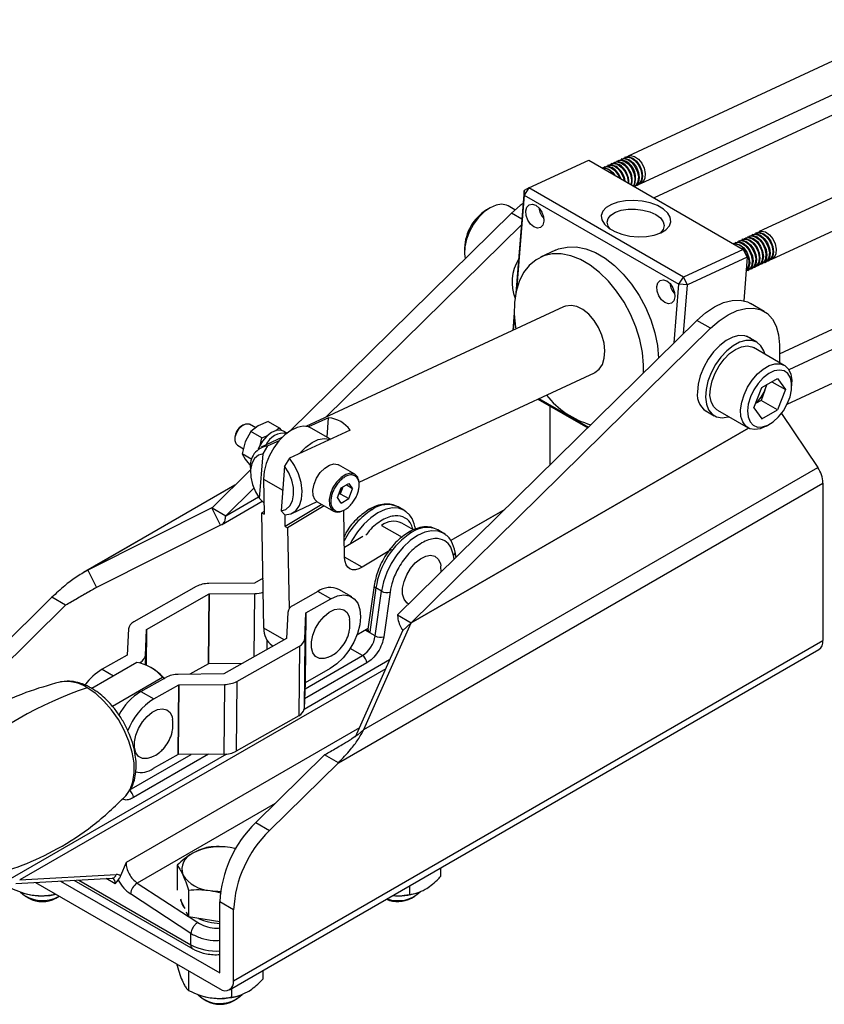
# Model space of a CAD drawing. Units: millimetres. Extents: x 5 to 297, y 6 to 206.
# Drawn here: x 225 to 263, y 108 to 154 of the extents above; entities that cross this region are included whole.
import ezdxf

# ---------------------------------------------------------------- set-up
doc = ezdxf.new("R2010")
doc.units = ezdxf.units.MM

msp = doc.modelspace()

# ---------------------------------------------------------------- linework, layer by layer
at = {"color": 7, "linetype": 'Continuous', "lineweight": 25}
for p, q in [((267.838, 154.314), (254.027, 147.9)), ((254.628, 146.604), (268.44, 153.019)), ((268.995, 152.32), (255.248, 145.936)), ((274, 150.757), (260.189, 144.343)), ((260.79, 143.047), (274.602, 149.462)), ((253.74, 147.767), (253.705, 147.75)), ((253.901, 147.842), (253.866, 147.825)), ((249.359, 146.402), (252.174, 147.71)), ((252.174, 147.71), (259.447, 143.511)), ((252.936, 147.393), (252.901, 147.377)), ((253.097, 147.468), (253.061, 147.452)), ((253.258, 147.543), (253.222, 147.526)), ((253.419, 147.617), (253.383, 147.601)), ((253.58, 147.692), (253.544, 147.676)), ((249.359, 146.402), (249.138, 146.275)), ((249.359, 146.402), (249.139, 146.065)), ((256.632, 142.204), (249.359, 146.402)), ((254.33, 146.465), (254.342, 146.471)), ((254.468, 146.529), (254.503, 146.546)), ((249.138, 146.275), (248.748, 141.45)), ((249.139, 146.065), (248.777, 141.581)), ((249.139, 146.065), (249.138, 146.275)), ((249.139, 146.065), (256.412, 141.867)), ((247.537, 145.467), (247.376, 145.373)), ((248.705, 145.368), (248.388, 145.551)), ((248.537, 145.211), (238.13, 134.968)), ((249.008, 144.664), (239.818, 135.619)), ((259.581, 144.06), (259.545, 144.044)), ((259.742, 144.135), (259.706, 144.118)), ((259.902, 144.21), (259.867, 144.193)), ((260.063, 144.284), (260.028, 144.268)), ((259.098, 143.836), (259.063, 143.82)), ((259.259, 143.911), (259.223, 143.894)), ((259.42, 143.986), (259.384, 143.969)), ((261.142, 138.592), (272.846, 144.028)), ((246.335, 143.57), (246.335, 143.383)), ((250.616, 143.469), (249.912, 143.143)), ((259.447, 143.511), (256.632, 142.204)), ((259.63, 143.151), (256.815, 141.844)), ((259.447, 143.511), (259.63, 143.151)), ((259.447, 143.511), (259.629, 143.361)), ((259.63, 143.151), (259.464, 141.092)), ((259.63, 143.151), (259.629, 143.361)), ((273.401, 143.329), (261.587, 137.843)), ((259.986, 142.673), (260.022, 142.69)), ((260.147, 142.748), (260.182, 142.765)), ((260.308, 142.823), (260.343, 142.839)), ((260.469, 142.898), (260.504, 142.914)), ((260.629, 142.972), (260.665, 142.989)), ((256.412, 141.867), (256.632, 142.204)), ((256.815, 141.844), (256.632, 142.204)), ((259.664, 142.524), (259.7, 142.54)), ((259.825, 142.599), (259.861, 142.615)), ((256.19, 139.114), (256.412, 141.867)), ((256.815, 141.844), (256.412, 141.867)), ((256.63, 139.547), (256.815, 141.844)), ((261.51, 136.232), (274.002, 142.034)), ((250.996, 140.81), (238.877, 135.182)), ((260.431, 140.593), (259.785, 140.966)), ((248.674, 140.532), (248.607, 139.701)), ((248.68, 140.381), (248.626, 139.71)), ((243.186, 126.315), (257.265, 140.172)), ((257.911, 139.799), (257.265, 140.172)), ((243.832, 125.941), (257.911, 139.799)), ((260.081, 139.146), (259.597, 139.425)), ((261.142, 139.023), (261.142, 138.188)), ((261.373, 138.055), (259.931, 138.887)), ((241.375, 132.562), (252.44, 137.701)), ((260.314, 137.015), (261.055, 137.443)), ((260.465, 136.886), (260.573, 137.165)), ((260.784, 137.286), (261.425, 136.916)), ((261.055, 137.443), (261.425, 136.916)), ((261.726, 137.089), (261.726, 137.276)), ((259.944, 136.06), (260.314, 137.015)), ((260.465, 136.886), (260.28, 136.408)), ((261.425, 136.916), (261.055, 135.961)), ((249.788, 136.469), (252.13, 135.118)), ((249.832, 136.49), (252.159, 135.146)), ((260.28, 136.408), (260.021, 136.259)), ((261.055, 135.961), (260.28, 136.408)), ((250.363, 133.379), (250.363, 136.137)), ((257.598, 135.961), (258.081, 135.682)), ((258.23, 135.941), (259.672, 135.108)), ((259.944, 136.06), (260.314, 135.534)), ((260.314, 135.534), (261.055, 135.961)), ((261.238, 135.789), (262.945, 133.25)), ((235.943, 135.26), (235.864, 135.215)), ((236.517, 135.122), (236.229, 135.288)), ((237.103, 135.412), (236.632, 135.212)), ((237.103, 135.412), (237.624, 135.111)), ((239.944, 135.592), (239.003, 135.155)), ((239.869, 134.671), (239.944, 135.592)), ((260.523, 135.193), (260.685, 135.286)), ((236.287, 134.94), (236.02, 134.451)), ((236.632, 135.212), (236.287, 134.94)), ((236.807, 134.64), (236.287, 134.94)), ((237.466, 134.987), (237.624, 135.111)), ((237.624, 135.111), (237.715, 135)), ((237.987, 134.867), (237.821, 134.963)), ((240.954, 135.009), (238.099, 133.683)), ((240.029, 134.579), (239.126, 135.1)), ((235.539, 134.651), (235.539, 134.56)), ((236.02, 134.451), (235.879, 133.888)), ((236.717, 134.279), (236.807, 134.64)), ((237.749, 134.658), (236.764, 134.201)), ((236.807, 134.64), (237.086, 134.758)), ((237.609, 134.508), (237.088, 134.266)), ((235.657, 134.299), (235.941, 134.135)), ((236.324, 133.631), (235.879, 133.888)), ((235.879, 133.888), (236.02, 133.634)), ((236.695, 131.79), (236.865, 133.899)), ((236.865, 133.899), (237.088, 134.266)), ((236.02, 133.634), (236.287, 133.307)), ((238.099, 133.683), (237.875, 133.315)), ((236.269, 133.135), (234.458, 131.353)), ((236.268, 133.181), (236.27, 132.999)), ((237.875, 133.315), (237.705, 131.206)), ((241.173, 132.929), (240.405, 133.373)), ((241.6, 120.928), (262.945, 133.25)), ((236.885, 132.703), (236.914, 131.052)), ((240.402, 119.363), (263.192, 132.519)), ((240.534, 132.295), (240.892, 132.502)), ((240.892, 132.502), (241.071, 132.247)), ((241.285, 132.825), (241.172, 132.929)), ((241.29, 132.758), (241.174, 132.862)), ((263.192, 132.519), (263.192, 125.104)), ((235.557, 132.434), (228.403, 128.304)), ((236.423, 132.277), (235.105, 130.98)), ((240.355, 131.833), (240.534, 132.295)), ((240.488, 132.018), (240.409, 131.973)), ((240.578, 132.249), (240.488, 132.018)), ((240.488, 132.018), (240.892, 131.785)), ((240.613, 132.34), (240.578, 132.249)), ((241.071, 132.247), (240.761, 132.426)), ((240.892, 131.785), (241.071, 132.247)), ((234.911, 130.558), (236.822, 131.661)), ((236.874, 131.609), (236.695, 131.79)), ((236.874, 131.609), (236.904, 131.623)), ((238.208, 131.091), (239.399, 131.644)), ((239.405, 131.64), (240.173, 131.197)), ((240.534, 131.578), (240.355, 131.833)), ((240.534, 131.578), (240.892, 131.785)), ((234.453, 131.349), (228.619, 128.422)), ((234.853, 130.532), (234.453, 131.349)), ((234.458, 131.353), (235.105, 130.98)), ((236.912, 131.182), (236.803, 131.117)), ((236.803, 131.117), (236.914, 131.052)), ((236.899, 125.691), (236.803, 131.117)), ((237.705, 131.206), (237.884, 131.026)), ((239.624, 131.514), (237.904, 130.481)), ((239.735, 131.45), (238.015, 130.417)), ((240.694, 128.993), (240.654, 131.236)), ((243.476, 131.241), (243.213, 131.393)), ((243.569, 131.168), (243.476, 131.241)), ((237.904, 130.481), (237.894, 131.026)), ((243.937, 130.316), (243.392, 130.63)), ((234.853, 130.532), (229.019, 127.604)), ((237.904, 130.481), (238.015, 130.417)), ((238.015, 130.417), (238.083, 126.601)), ((245.335, 130.168), (245.072, 130.32)), ((245.428, 130.095), (245.335, 130.168)), ((241.552, 130.002), (240.685, 129.482)), ((242.905, 129.387), (241.518, 128.554)), ((245.937, 129.023), (245.894, 129.278)), ((228.619, 128.422), (229.019, 127.604)), ((245.237, 128.333), (245.222, 128.612)), ((236.857, 128.039), (236.452, 127.81)), ((233.717, 127.649), (230.776, 125.986)), ((236.45, 127.809), (234.302, 127.789)), ((239.439, 127.421), (238.27, 126.76)), ((240.045, 127.071), (239.439, 127.421)), ((241.03, 127.162), (240.424, 127.512)), ((242.083, 127.699), (241.794, 125.639)), ((242.167, 127.585), (241.875, 125.509)), ((242.134, 125.327), (242.429, 127.433)), ((242.429, 127.433), (242.167, 127.585)), ((242.83, 127.391), (242.535, 125.285)), ((226.926, 127.142), (223.684, 123.951)), ((227.573, 126.769), (226.926, 127.142)), ((231.382, 125.636), (234.323, 127.299)), ((234.294, 124.016), (234.323, 127.299)), ((234.325, 127.3), (234.296, 124.017)), ((234.325, 127.3), (236.473, 127.32)), ((238.876, 126.41), (240.045, 127.071)), ((227.573, 126.769), (224.331, 123.577)), ((238.018, 126.427), (237.961, 125.201)), ((238.818, 125.183), (238.875, 126.409)), ((238.875, 126.409), (238.846, 123.126)), ((238.847, 123.127), (238.876, 126.41)), ((243.186, 126.315), (243.832, 125.941)), ((230.525, 125.653), (230.467, 124.427)), ((231.324, 124.409), (231.381, 125.635)), ((241.2, 120.572), (243.428, 125.581)), ((241.276, 125.375), (241.801, 125.69)), ((241.6, 120.928), (243.829, 125.937)), ((241.875, 125.509), (241.683, 125.62)), ((243.829, 125.937), (243.428, 125.581)), ((237.96, 125.2), (235.019, 123.537)), ((235.474, 109.102), (263.192, 125.104)), ((238.818, 125.183), (238.788, 121.9)), ((235.284, 108.682), (263.002, 124.684)), ((235.625, 123.187), (238.566, 124.85)), ((237.283, 124.871), (237.33, 124.844)), ((238.566, 124.85), (238.537, 121.567)), ((230.466, 124.426), (229.297, 123.765)), ((242.812, 124.197), (238.786, 121.872)), ((230.919, 124.084), (228.799, 122.86)), ((231.072, 124.076), (231.048, 124.063)), ((231.626, 123.813), (231.525, 123.871)), ((234.294, 124.016), (233.419, 123.522)), ((235.894, 124.032), (234.296, 124.017)), ((240.016, 123.788), (238.847, 123.127)), ((229.77, 122.02), (232.131, 123.384)), ((231.116, 122.715), (232.284, 123.376)), ((232.207, 123.332), (232.131, 123.384)), ((235.017, 123.537), (232.869, 123.516)), ((227.334, 123.161), (227.297, 123.152)), ((231.722, 122.365), (232.891, 123.026)), ((232.891, 123.026), (232.861, 119.743)), ((232.863, 119.744), (232.892, 123.027)), ((232.892, 123.027), (235.04, 123.047)), ((235.04, 123.047), (235.011, 119.764)), ((235.625, 123.187), (235.596, 119.904)), ((238.846, 123.126), (238.788, 121.9)), ((231.116, 122.715), (231.722, 122.365)), ((238.537, 121.567), (235.596, 119.904)), ((241.311, 120.671), (241.6, 120.928)), ((241.311, 120.671), (241.009, 120.462)), ((235.147, 119.772), (224.765, 113.778)), ((232.861, 119.743), (231.692, 119.083)), ((235.011, 119.764), (232.863, 119.744)), ((236.513, 116.545), (239.755, 119.736)), ((240.402, 119.363), (239.755, 119.736)), ((237.16, 116.171), (240.402, 119.363)), ((236.513, 116.545), (237.16, 116.171)), ((235.595, 115.306), (235.307, 115.371)), ((230.413, 114.665), (230.161, 114.043)), ((232.814, 114.54), (232.814, 113.36)), ((245.225, 114.02), (245.225, 114.421)), ((225.413, 113.846), (229.955, 114.1)), ((225.227, 113.678), (229.769, 113.931)), ((226.16, 113.73), (234.825, 108.728)), ((227.339, 113.796), (234.825, 109.474)), ((227.958, 113.83), (233.552, 110.601)), ((229.908, 113.668), (230.044, 113.837)), ((243.743, 113.566), (243.743, 113.164)), ((225.566, 113.24), (225.595, 113.231)), ((225.671, 113.084), (225.841, 112.986)), ((227.015, 113.236), (227.015, 113.164)), ((227.015, 113.164), (227.107, 113.183)), ((227.105, 112.986), (227.275, 113.084)), ((233.463, 111.332), (230.621, 113.191)), ((233.356, 113.371), (233.356, 112.111)), ((243.834, 112.986), (244.003, 113.084)), ((244.08, 113.231), (244.116, 113.243)), ((233.174, 112.504), (232.99, 112.899)), ((235.474, 112.448), (234.827, 112.821)), ((234.827, 109.475), (234.827, 112.821)), ((233.356, 112.111), (233.256, 112.326)), ((234.827, 111.884), (233.356, 112.111)), ((235.474, 109.102), (235.474, 112.448)), ((233.463, 110.797), (233.463, 111.332)), ((232.814, 109.817), (232.814, 109.889)), ((233.356, 109.576), (233.356, 108.649)), ((236.861, 109.191), (236.861, 109.593)), ((233.93, 108.412), (233.959, 108.403)), ((235.379, 108.738), (235.379, 108.336)), ((235.716, 108.403), (235.752, 108.414)), ((234.035, 108.255), (234.205, 108.157)), ((235.47, 108.157), (235.639, 108.255))]:
    msp.add_line(p, q, dxfattribs=at)
at = {"color": 8, "linetype": 'Continuous', "lineweight": 25}
for p, q in [((249.029, 144.927), (248.537, 145.211)), ((243.829, 125.937), (259.695, 135.096)), ((259.692, 135.097), (243.832, 125.941)), ((236.885, 132.703), (237.784, 132.184)), ((235.539, 132.416), (228.619, 128.422)), ((235.105, 130.98), (236.641, 131.867)), ((234.454, 131.35), (234.453, 131.349)), ((240.06, 131.301), (240.173, 131.197)), ((240.136, 131.322), (240.246, 131.223)), ((248.227, 131.277), (245.692, 129.813)), ((248.216, 131.265), (245.694, 129.81)), ((242.437, 130.522), (243.397, 129.968)), ((241.518, 128.554), (240.693, 129.031)), ((245.845, 128.932), (245.815, 129.114)), ((229.031, 127.61), (227.573, 126.769)), ((236.446, 124.344), (236.473, 127.32)), ((231.366, 123.954), (231.381, 125.635)), ((231.382, 125.636), (231.367, 123.953)), ((237.854, 125.14), (236.899, 125.691)), ((242.134, 125.327), (241.655, 125.603)), ((237.037, 125.124), (237.033, 124.676)), ((241.537, 124.404), (240.96, 124.737)), ((231.324, 124.409), (231.32, 123.974)), ((238.833, 122.843), (241.537, 124.404)), ((242.629, 123.785), (225.413, 113.846)), ((229.297, 123.765), (229.832, 123.456)), ((231.072, 124.057), (231.072, 124.076)), ((241.739, 124.054), (238.81, 122.363)), ((241.391, 121.003), (230.413, 114.665)), ((230.564, 118.069), (233.475, 119.75)), ((234.296, 119.757), (230.766, 117.719)), ((237.432, 117.449), (230.944, 113.703)), ((228.187, 113.843), (233.463, 110.797)), ((229.908, 113.668), (229.479, 113.915)), ((230.944, 113.703), (233.346, 112.132)), ((233.385, 112.107), (233.786, 111.844)), ((234.825, 109.474), (234.827, 109.475))]:
    msp.add_line(p, q, dxfattribs=at)
at = {"color": 7, "linetype": 'Continuous', "lineweight": 25, "flags": 128}
for points in [[(253.646, 147.714), (253.666, 147.728), (253.825, 147.778), (254.008, 147.736), (254.191, 147.608), (254.349, 147.413), (254.461, 147.175), (254.511, 146.928), (254.493, 146.704), (254.409, 146.534), (254.329, 146.466)], [(253.74, 147.767), (253.905, 147.792), (254.09, 147.728)], [(253.807, 147.788), (253.826, 147.803), (253.986, 147.852), (254.169, 147.81), (254.352, 147.683), (254.51, 147.487), (254.622, 147.25), (254.672, 147.003), (254.654, 146.779), (254.57, 146.609), (254.432, 146.516), (254.401, 146.508)], [(253.901, 147.842), (254.066, 147.867), (254.251, 147.803)], [(253.968, 147.863), (253.987, 147.878), (254.146, 147.927), (254.33, 147.885), (254.513, 147.758), (254.671, 147.562), (254.783, 147.325), (254.833, 147.077), (254.815, 146.853), (254.731, 146.684), (254.593, 146.59), (254.562, 146.583)], [(254.251, 147.803), (254.43, 147.656), (254.579, 147.447), (254.676, 147.204), (254.71, 146.96), (254.675, 146.747), (254.576, 146.594), (254.503, 146.546)], [(252.822, 147.336), (252.94, 147.344), (253.125, 147.28)], [(252.842, 147.34), (252.861, 147.355), (253.02, 147.404), (253.204, 147.362), (253.387, 147.235), (253.545, 147.039), (253.632, 146.868)], [(252.936, 147.393), (253.1, 147.419), (253.286, 147.354)], [(253.002, 147.415), (253.022, 147.429), (253.181, 147.479), (253.365, 147.437), (253.548, 147.31), (253.706, 147.114), (253.818, 146.876), (253.853, 146.741)], [(253.097, 147.468), (253.261, 147.493), (253.447, 147.429)], [(253.163, 147.489), (253.183, 147.504), (253.342, 147.553), (253.526, 147.512), (253.709, 147.384), (253.867, 147.189), (253.979, 146.951), (254.029, 146.704), (254.031, 146.638)], [(253.258, 147.543), (253.422, 147.568), (253.608, 147.504)], [(253.324, 147.564), (253.344, 147.579), (253.503, 147.628), (253.686, 147.586), (253.87, 147.459), (254.028, 147.263), (254.139, 147.026), (254.19, 146.778), (254.172, 146.557)], [(253.419, 147.617), (253.583, 147.643), (253.769, 147.578)], [(253.485, 147.639), (253.505, 147.653), (253.664, 147.703), (253.847, 147.661), (254.03, 147.534), (254.189, 147.338), (254.3, 147.1), (254.35, 146.853), (254.332, 146.629), (254.276, 146.497)], [(253.58, 147.692), (253.744, 147.717), (253.93, 147.653)], [(254.09, 147.728), (254.27, 147.581), (254.418, 147.373), (254.515, 147.129), (254.549, 146.885), (254.514, 146.672), (254.415, 146.519), (254.342, 146.471)], [(253.125, 147.28), (253.304, 147.133), (253.41, 146.997)], [(248.388, 145.551), (248.311, 145.588), (248.077, 145.631), (247.815, 145.589), (247.537, 145.467), (247.26, 145.269), (246.998, 145.007), (246.764, 144.695), (246.573, 144.35), (246.433, 143.99), (246.353, 143.635), (246.337, 143.304), (246.368, 143.076)], [(249.089, 145.673), (248.944, 145.567), (248.537, 145.211)], [(249.216, 145.32), (249.264, 145.497), (249.369, 145.61), (249.516, 145.641), (249.681, 145.586), (249.841, 145.454), (249.969, 145.263), (250.048, 145.044), (250.064, 144.83), (250.016, 144.653), (249.911, 144.54), (249.764, 144.509), (249.599, 144.564), (249.44, 144.696), (249.311, 144.887), (249.232, 145.106), (249.216, 145.32)], [(255.564, 144.287), (255.807, 144.435), (255.968, 144.613), (256.038, 144.811), (256.013, 145.018), (255.895, 145.221), (255.69, 145.409), (255.41, 145.57), (255.072, 145.696), (254.695, 145.779), (254.301, 145.814), (253.913, 145.799), (253.553, 145.736), (253.243, 145.627), (253, 145.479), (252.839, 145.301), (252.769, 145.102), (252.794, 144.896), (252.912, 144.693), (253.117, 144.505), (253.397, 144.343), (253.735, 144.218), (254.112, 144.135), (254.506, 144.099), (254.894, 144.114), (255.254, 144.178), (255.564, 144.287)], [(253.187, 144.457), (253.086, 144.599), (253.04, 144.783), (253.085, 144.962), (253.218, 145.123), (253.431, 145.255), (253.709, 145.351), (254.032, 145.402), (254.38, 145.406), (254.728, 145.362), (255.052, 145.273), (255.331, 145.146), (255.545, 144.989), (255.68, 144.812), (255.727, 144.628), (255.682, 144.45), (255.548, 144.289), (255.524, 144.269)], [(259.486, 144.007), (259.506, 144.022), (259.665, 144.071), (259.848, 144.029), (260.031, 143.902), (260.19, 143.706), (260.301, 143.469), (260.352, 143.221), (260.333, 142.997), (260.25, 142.828), (260.111, 142.734), (260.081, 142.727)], [(259.581, 144.06), (259.745, 144.085), (259.931, 144.021)], [(259.647, 144.082), (259.667, 144.096), (259.826, 144.146), (260.009, 144.104), (260.192, 143.976), (260.35, 143.781), (260.462, 143.543), (260.512, 143.296), (260.494, 143.072), (260.41, 142.902), (260.272, 142.809), (260.242, 142.801)], [(259.742, 144.135), (259.906, 144.16), (260.092, 144.096)], [(259.808, 144.156), (259.828, 144.171), (259.987, 144.22), (260.17, 144.178), (260.353, 144.051), (260.511, 143.856), (260.623, 143.618), (260.673, 143.371), (260.655, 143.147), (260.571, 142.977), (260.433, 142.884), (260.402, 142.876)], [(259.902, 144.21), (260.067, 144.235), (260.252, 144.171)], [(259.969, 144.231), (259.988, 144.246), (260.147, 144.295), (260.331, 144.253), (260.514, 144.126), (260.672, 143.93), (260.784, 143.693), (260.834, 143.445), (260.816, 143.222), (260.732, 143.052), (260.594, 142.958), (260.563, 142.951)], [(260.063, 144.284), (260.227, 144.31), (260.413, 144.245)], [(260.092, 144.096), (260.271, 143.95), (260.419, 143.741), (260.516, 143.498), (260.55, 143.253), (260.515, 143.04), (260.416, 142.888), (260.343, 142.839)], [(260.129, 144.306), (260.149, 144.32), (260.308, 144.37), (260.492, 144.328), (260.675, 144.201), (260.833, 144.005), (260.945, 143.767), (260.995, 143.52), (260.977, 143.296), (260.893, 143.126), (260.755, 143.033), (260.724, 143.026)], [(260.252, 144.171), (260.432, 144.024), (260.58, 143.815), (260.677, 143.572), (260.711, 143.328), (260.676, 143.115), (260.577, 142.962), (260.504, 142.914)], [(260.413, 144.245), (260.592, 144.099), (260.741, 143.89), (260.838, 143.647), (260.872, 143.402), (260.836, 143.19), (260.738, 143.037), (260.665, 142.989)], [(250.616, 143.469), (250.762, 143.529), (251.162, 143.621), (251.589, 143.622), (252.035, 143.533), (252.489, 143.356), (252.942, 143.095), (253.383, 142.755), (253.803, 142.344), (254.192, 141.871), (254.541, 141.348), (254.843, 140.785), (255.091, 140.195), (255.28, 139.591), (255.404, 138.988), (255.462, 138.398)], [(258.984, 143.778), (259.101, 143.787), (259.287, 143.722)], [(259.003, 143.783), (259.023, 143.797), (259.182, 143.847), (259.366, 143.805), (259.549, 143.678), (259.707, 143.482), (259.819, 143.244), (259.869, 142.997), (259.851, 142.773), (259.767, 142.603), (259.629, 142.51), (259.598, 142.503)], [(259.098, 143.836), (259.262, 143.861), (259.448, 143.797)], [(259.164, 143.858), (259.184, 143.872), (259.343, 143.921), (259.527, 143.88), (259.71, 143.752), (259.868, 143.557), (259.98, 143.319), (260.03, 143.072), (260.012, 142.848), (259.928, 142.678), (259.789, 142.585), (259.759, 142.577)], [(259.259, 143.911), (259.423, 143.936), (259.609, 143.872)], [(259.287, 143.722), (259.466, 143.576), (259.609, 143.377)], [(259.325, 143.932), (259.345, 143.947), (259.504, 143.996), (259.687, 143.954), (259.871, 143.827), (260.029, 143.631), (260.14, 143.394), (260.191, 143.146), (260.173, 142.923), (260.089, 142.753), (259.95, 142.66), (259.92, 142.652)], [(259.42, 143.986), (259.584, 144.011), (259.77, 143.947)], [(259.448, 143.797), (259.627, 143.651), (259.776, 143.442), (259.873, 143.199), (259.906, 142.954), (259.871, 142.741), (259.772, 142.589), (259.7, 142.54)], [(259.609, 143.872), (259.788, 143.725), (259.936, 143.517), (260.034, 143.273), (260.067, 143.029), (260.032, 142.816), (259.933, 142.663), (259.861, 142.615)], [(259.77, 143.947), (259.949, 143.8), (260.097, 143.591), (260.195, 143.348), (260.228, 143.104), (260.193, 142.891), (260.094, 142.738), (260.022, 142.69)], [(259.931, 144.021), (260.11, 143.875), (260.258, 143.666), (260.356, 143.423), (260.389, 143.178), (260.354, 142.965), (260.255, 142.813), (260.182, 142.765)], [(254.76, 137.706), (254.758, 138.07), (254.7, 138.661), (254.576, 139.264), (254.388, 139.868), (254.14, 140.458), (253.838, 141.021), (253.488, 141.545), (253.099, 142.017), (252.679, 142.428), (252.238, 142.768), (251.785, 143.029), (251.331, 143.206), (250.885, 143.295), (250.458, 143.294), (250.059, 143.202), (249.697, 143.023), (249.38, 142.759), (249.115, 142.417), (248.909, 142.004), (248.765, 141.53), (248.687, 141.005), (248.677, 140.441), (248.735, 139.851), (248.748, 139.767)], [(259.629, 143.34), (259.712, 143.124), (259.746, 142.879), (259.71, 142.667), (259.612, 142.514), (259.576, 142.487)], [(255.378, 141.763), (255.426, 141.94), (255.531, 142.053), (255.678, 142.084), (255.843, 142.029), (256.003, 141.897), (256.131, 141.706), (256.21, 141.487), (256.226, 141.273), (256.178, 141.096), (256.073, 140.983), (255.926, 140.952), (255.761, 141.006), (255.602, 141.139), (255.473, 141.329), (255.394, 141.548), (255.378, 141.763)], [(252.44, 137.701), (252.464, 137.713), (252.666, 137.868), (252.817, 138.098), (252.908, 138.391), (252.935, 138.73), (252.897, 139.098), (252.795, 139.474), (252.635, 139.838), (252.426, 140.171), (252.178, 140.455), (251.906, 140.674), (251.623, 140.816), (251.346, 140.874), (251.088, 140.846), (250.996, 140.81)], [(257.265, 140.172), (257.672, 140.528), (258.091, 140.808), (258.509, 141.004), (258.915, 141.109), (259.295, 141.12), (259.638, 141.038), (259.785, 140.966)], [(257.911, 139.799), (258.318, 140.155), (258.737, 140.435), (259.156, 140.63), (259.561, 140.735), (259.941, 140.747), (260.284, 140.665), (260.58, 140.491), (260.82, 140.231), (260.997, 139.892), (261.105, 139.486), (261.142, 139.023)], [(259.837, 139.287), (259.751, 139.352), (259.517, 139.447), (259.244, 139.456), (258.948, 139.38), (258.64, 139.222), (258.336, 138.989), (258.05, 138.692), (257.795, 138.345), (257.583, 137.965), (257.425, 137.568), (257.326, 137.174), (257.293, 136.802)], [(258.23, 135.941), (258.206, 135.956), (258.039, 136.118), (257.929, 136.35), (257.88, 136.64), (257.896, 136.971), (257.976, 137.326), (258.116, 137.686), (258.308, 138.032), (258.541, 138.343), (258.803, 138.605), (259.081, 138.803), (259.358, 138.926), (259.621, 138.967), (259.854, 138.924), (259.931, 138.887)], [(260.456, 138.589), (260.409, 138.741), (260.274, 138.979), (260.083, 139.145), (259.845, 139.229), (259.571, 139.229), (259.275, 139.143), (258.969, 138.977), (258.669, 138.738), (258.388, 138.437), (258.139, 138.088)], [(258.139, 138.088), (257.934, 137.707), (257.783, 137.313), (257.693, 136.924), (257.667, 136.557), (257.708, 136.23), (257.813, 135.959), (257.977, 135.756), (258.192, 135.63), (258.45, 135.588), (258.737, 135.631), (258.762, 135.639)], [(259.481, 136.675), (259.648, 137.03), (259.862, 137.36), (260.111, 137.649), (260.383, 137.88), (260.662, 138.042), (260.934, 138.124), (261.184, 138.123), (261.398, 138.04), (261.565, 137.877), (261.675, 137.645), (261.724, 137.355), (261.726, 137.276)], [(259.783, 136.569), (259.682, 136.232), (259.644, 135.912), (259.671, 135.628), (259.762, 135.398), (259.911, 135.237), (260.108, 135.154), (260.342, 135.155), (260.597, 135.24), (260.858, 135.403), (261.108, 135.634), (261.331, 135.919), (261.514, 136.24), (261.644, 136.576), (261.714, 136.907), (261.72, 137.212), (261.66, 137.471), (261.539, 137.668), (261.365, 137.791), (261.147, 137.832), (260.901, 137.789), (260.641, 137.664), (260.384, 137.465), (260.145, 137.205), (259.941, 136.9), (259.783, 136.569)], [(260.523, 135.193), (260.523, 135.192), (260.245, 135.07), (259.983, 135.029), (259.75, 135.071), (259.558, 135.195), (259.418, 135.394), (259.338, 135.656), (259.322, 135.969), (259.371, 136.315), (259.481, 136.675)], [(235.657, 134.299), (235.593, 134.358), (235.542, 134.501), (235.553, 134.689), (235.623, 134.893), (235.741, 135.081), (235.89, 135.226), (236.048, 135.305), (236.189, 135.306), (236.229, 135.288)], [(237.821, 134.963), (237.68, 135.01), (237.474, 134.993), (237.253, 134.894), (237.033, 134.721), (236.834, 134.489), (236.673, 134.218), (236.627, 134.117)], [(239.126, 135.1), (238.996, 135.157), (238.743, 135.186), (238.464, 135.131), (238.171, 134.993), (237.88, 134.78), (237.604, 134.502), (237.358, 134.174), (237.155, 133.811), (237.003, 133.433), (236.912, 133.057), (236.885, 132.703)], [(238.569, 133.901), (238.594, 133.93), (238.87, 134.208), (239.161, 134.421), (239.454, 134.559), (239.733, 134.615), (239.986, 134.586), (240.019, 134.574)], [(236.865, 133.899), (236.64, 133.826), (236.46, 133.666), (236.335, 133.431), (236.275, 133.136), (236.284, 132.801), (236.361, 132.449), (236.501, 132.104), (236.695, 131.79)], [(237.884, 131.026), (238.16, 131.071), (238.393, 131.217), (238.568, 131.454), (238.674, 131.767), (238.704, 132.137), (238.656, 132.539), (238.533, 132.948), (238.343, 133.337), (238.099, 133.683)], [(239.405, 131.64), (239.293, 131.745), (239.213, 131.937), (239.202, 132.186), (239.259, 132.466), (239.379, 132.749), (239.551, 133.01), (239.758, 133.22), (239.979, 133.361), (240.193, 133.418), (240.378, 133.386), (240.405, 133.373)], [(237.705, 131.206), (237.93, 131.279), (238.111, 131.439), (238.236, 131.674), (238.295, 131.969), (238.286, 132.304), (238.209, 132.656), (238.069, 133.001), (237.875, 133.315)], [(241.379, 132.504), (241.364, 132.632), (241.285, 132.825)], [(240.578, 132.249), (240.596, 132.302), (240.605, 132.336)], [(243.561, 131.185), (243.491, 131.232), (243.476, 131.241)], [(245.419, 130.112), (245.35, 130.159), (245.335, 130.168)], [(241.518, 128.554), (241.361, 128.477), (241.208, 128.439), (241.067, 128.44), (240.942, 128.482), (240.839, 128.561), (240.762, 128.676), (240.713, 128.822), (240.694, 128.993)], [(243.694, 126.827), (243.617, 126.879), (243.489, 127.049), (243.422, 127.286), (243.422, 127.571), (243.489, 127.885), (243.617, 128.204), (243.798, 128.503), (244.018, 128.762), (244.26, 128.96), (244.507, 129.083), (244.741, 129.122), (244.943, 129.074), (245.099, 128.942), (245.198, 128.737), (245.222, 128.618)], [(240.045, 127.071), (240.359, 127.208), (240.657, 127.255), (240.923, 127.212), (241.145, 127.078), (241.311, 126.862), (241.412, 126.574), (241.444, 126.229), (241.406, 125.844), (241.298, 125.438), (241.127, 125.031), (240.901, 124.645), (240.631, 124.298), (240.331, 124.007), (240.016, 123.788)], [(239.904, 124.317), (239.726, 124.265), (239.506, 124.269), (239.325, 124.36), (239.196, 124.53), (239.13, 124.767), (239.13, 125.053), (239.196, 125.367), (239.325, 125.685), (239.506, 125.985), (239.726, 126.243), (239.968, 126.441), (240.215, 126.564), (240.449, 126.603), (240.651, 126.555), (240.807, 126.424), (240.906, 126.218), (240.93, 126.099)], [(231.581, 119.611), (231.403, 119.559), (231.183, 119.564), (231.002, 119.654), (230.873, 119.824), (230.806, 120.061), (230.806, 120.347), (230.873, 120.661), (231.002, 120.979), (231.183, 121.279), (231.403, 121.537), (231.645, 121.736), (231.892, 121.859), (232.125, 121.898), (232.328, 121.849), (232.484, 121.718), (232.582, 121.513), (232.607, 121.393)], [(235.571, 115.317), (235.531, 115.327), (235.307, 115.371)], [(225.595, 113.231), (225.779, 113.18), (226.004, 113.136)], [(233.959, 108.403), (234.143, 108.351), (234.368, 108.307)]]:
    msp.add_lwpolyline(points, dxfattribs=at)
at = {"color": 8, "linetype": 'Continuous', "lineweight": 25, "flags": 128}
for points in [[(241.172, 132.929), (241.146, 132.943), (240.96, 132.975), (240.747, 132.918), (240.526, 132.777), (240.319, 132.566), (240.147, 132.306), (240.027, 132.022), (239.969, 131.743), (239.981, 131.494), (240.06, 131.301)], [(243.476, 131.241), (243.229, 131.335), (242.929, 131.35), (242.602, 131.278), (242.262, 131.121), (241.922, 130.885), (241.595, 130.58), (241.294, 130.218), (241.032, 129.813), (240.936, 129.632)], [(245.335, 130.168), (245.088, 130.262), (244.788, 130.277), (244.461, 130.205), (244.12, 130.048), (243.78, 129.812), (243.453, 129.507), (243.153, 129.145), (242.891, 128.74), (242.678, 128.308), (242.522, 127.867), (242.429, 127.433)], [(230.39, 117.787), (230.414, 117.813), (230.611, 118.103), (230.741, 118.466), (230.801, 118.89), (230.789, 119.36), (230.704, 119.863), (230.551, 120.38), (230.332, 120.895), (230.057, 121.391), (229.734, 121.853), (229.373, 122.264), (228.986, 122.612), (228.586, 122.885)]]:
    msp.add_lwpolyline(points, dxfattribs=at)
at = {"color": 7, "linetype": 'Continuous', "lineweight": 25}
for centre, radius, start, end in [((252.828, 146.743), 0.585, 30.7507, 89.2547), ((252.747, 146.525), 0.989, 18.4069, 56.9824), ((252.88, 146.575), 1.025, 7.9264, 56.4414), ((253.063, 146.662), 1.002, 357.4992, 57.1034), ((253.261, 146.761), 0.962, 346.1562, 58.1359), ((253.503, 146.881), 0.882, 333.4871, 61.108), ((250.709, 145.572), 0.885, 186.9602, 222.8641), ((248.558, 143.488), 2.225, 122.1095, 177.8959), ((258.988, 143.174), 0.597, 28.2254, 89.0546), ((259.052, 142.911), 0.668, 321.8899, 30.1147), ((250.675, 141.955), 2.104, 148.6995, 201.1242), ((256.871, 142.014), 0.885, 186.9602, 222.8641), ((259.257, 137.362), 1.298, 338.4972, 350.3397), ((253.363, 139.134), 4.023, 217.9966, 254.3088), ((258.193, 136.661), 0.911, 171.155, 246.9775), ((259.087, 137.412), 1.475, 309.5874, 339.1079), ((239.779, 134.14), 1.461, 36.4714, 83.534), ((236.228, 134.629), 0.69, 121.8583, 178.1471), ((237.873, 133.902), 0.97, 83.3539, 155.3933), ((237.189, 133.337), 0.934, 96.1916, 189.6403), ((261.826, 132.464), 1.368, 2.2979, 35.062), ((239.894, 132.513), 0.733, 316.0042, 338.8983), ((240.372, 131.577), 0.429, 242.3079, 296.7765), ((242.994, 129.789), 0.931, 65.3611, 127.4946), ((245.921, 127.011), 3.798, 122.9068, 171.3096), ((234.289, 126.554), 1.235, 89.3865, 117.5742), ((236.45, 127.813), 0.0041, 269.3866, 297.5741), ((236.469, 128.686), 1.366, 270.1513, 287.03), ((240.008, 126.632), 0.973, 64.6975, 125.8187), ((242.681, 127.895), 0.526, 241.4374, 286.5238), ((234.325, 127.295), 0.0041, 89.3866, 117.5741), ((238.447, 126.365), 0.433, 114.1055, 171.714), ((230.953, 125.591), 0.433, 114.1055, 171.714), ((238.877, 126.409), 0.00144, 114.1054, 171.7142), ((231.383, 125.635), 0.00144, 114.1054, 171.7142), ((237.812, 125.619), 0.915, 175.487, 234.7632), ((237.959, 125.201), 0.00144, 294.1054, 351.7142), ((238.389, 125.245), 0.433, 294.1055, 351.714), ((240.809, 125.529), 1.341, 302.9068, 351.3096), ((242.385, 125.789), 0.526, 241.4374, 286.5238), ((262.756, 125.048), 0.44, 304.0564, 7.2558), ((230.466, 124.427), 0.00144, 294.1056, 351.714), ((230.895, 124.471), 0.433, 294.1055, 351.714), ((241.3, 124.034), 0.439, 2.6055, 57.3945), ((230.689, 121.451), 2.701, 121.0225, 144.3767), ((230.535, 122.019), 2.1, 40.5367, 79.4687), ((230.286, 121.561), 2.62, 42.0304, 59.2303), ((234.296, 124.013), 0.0041, 89.3864, 117.5743), ((232.856, 122.281), 1.235, 89.3865, 117.5742), ((235.017, 123.541), 0.0041, 269.3866, 297.5741), ((234.082, 106.385), 17.391, 108.4222, 131.5731), ((232.892, 123.023), 0.0041, 89.3866, 117.5742), ((235.053, 124.282), 1.235, 269.3865, 297.5742), ((238.847, 123.126), 0.00144, 114.1056, 171.714), ((232.652, 120.232), 2.921, 121.7444, 151.9875), ((233.337, 119.792), 3.038, 122.114, 159.6599), ((238.36, 121.962), 0.433, 294.1055, 351.714), ((232.863, 119.74), 0.0041, 89.3866, 117.5742), ((235.024, 120.999), 1.235, 269.3865, 297.5742), ((231.091, 119.997), 1.094, 257.8673, 303.3437), ((230.327, 117.699), 0.439, 2.6055, 57.3945), ((240.407, 112.538), 5.587, 134.1826, 177.0988), ((241.053, 112.165), 5.587, 134.1826, 177.0988), ((234.834, 112.626), 2.785, 80.2289, 117.3572), ((233.837, 114.354), 0.798, 110.7421, 199.461), ((234.467, 115.001), 1.656, 213.4389, 266.5665), ((231.316, 113.11), 0.7, 122.1344, 173.409), ((226.491, 114.46), 1.584, 228.7293, 299.6765), ((226.472, 116.164), 3.064, 261.2012, 282.368), ((234.836, 116.407), 3.096, 261.291, 270.4429), ((243.206, 114.363), 1.493, 249.977, 314.2475), ((243.203, 116.082), 2.982, 265.1877, 287.0858), ((226.473, 114.157), 1.331, 241.6443, 298.3557), ((243.199, 114.175), 1.348, 246.3742, 298.0649), ((234.826, 109.475), 0.00125, 230.7967, 9.214), ((235.078, 109.038), 0.401, 230.7967, 9.214), ((234.834, 109.529), 1.494, 226.7329, 314.6273), ((234.836, 111.267), 2.997, 261.0123, 287.0721), ((234.837, 109.329), 1.331, 241.6443, 298.3557)]:
    msp.add_arc(centre, radius, start, end, dxfattribs=at)
at = {"color": 8, "linetype": 'Continuous', "lineweight": 25}
for centre, radius, start, end in [((243.948, 128.202), 3.637, 122.4035, 153.9835), ((242.707, 130.317), 1.189, 64.7809, 126.5296), ((244.565, 129.244), 1.189, 64.7809, 126.5296), ((245.721, 129.261), 0.174, 302.4762, 5.6023), ((242.212, 127.706), 0.13, 183.2587, 249.4735), ((227.608, 121.428), 1.755, 56.1366, 98.9921), ((229.74, 114.15), 0.22, 277.4281, 346.9392), ((229.627, 113.698), 0.283, 353.9353, 55.9751), ((233.667, 110.771), 0.205, 172.7421, 235.9642), ((234.646, 113.044), 2.539, 242.2309, 274.0812)]:
    msp.add_arc(centre, radius, start, end, dxfattribs=at)
at = {"color": 7, "linetype": 'Continuous', "lineweight": 25}
for centre, major_axis, ratio, start_param, end_param in [((242.081, 125.628), (0.288, 0.004), 0.577152, 3.053022, 3.911689), ((234.837, 112.948), (1.856, -0.114), 0.614159, 3.225968, 3.640017), ((234.837, 112.948), (1.856, -0.114), 0.614159, 4.168632, 4.744775)]:
    msp.add_ellipse(centre, major_axis=major_axis, ratio=ratio, start_param=start_param, end_param=end_param, dxfattribs=at)
at = {"color": 8, "linetype": 'Continuous', "lineweight": 25}
for points, knots in [([(241.174, 132.862), (241.111, 132.883), (241.01, 132.915), (240.838, 132.874), (240.687, 132.802), (240.529, 132.681), (240.376, 132.519), (240.244, 132.328), (240.144, 132.125), (240.078, 131.929), (240.039, 131.707), (240.048, 131.487), (240.109, 131.372), (240.136, 131.322)], [0, 0, 0, 0, 0.125588, 0.199082, 0.278798, 0.363278, 0.450357, 0.537436, 0.621916, 0.701632, 0.775127, 0.900714, 1, 1, 1, 1]), ([(241.859, 131.283), (241.863, 131.287), (241.881, 131.305), (241.932, 131.303), (241.977, 131.283), (241.999, 131.273)], [0, 0, 0, 0, 0.1254018, 0.5797338, 1, 1, 1, 1]), ([(243.916, 130.306), (243.892, 130.397), (243.823, 130.649), (243.546, 130.918), (243.162, 131.007), (242.778, 130.927), (242.463, 130.785), (242.152, 130.561), (241.882, 130.326), (241.75, 130.132), (241.7, 130.059)], [0, 0, 0, 0, 0.101166, 0.278857, 0.484334, 0.595141, 0.708359, 0.821577, 0.932384, 1, 1, 1, 1]), ([(243.718, 130.21), (243.722, 130.214), (243.739, 130.232), (243.791, 130.23), (243.836, 130.21), (243.858, 130.2)], [0, 0, 0, 0, 0.1254018, 0.5797338, 1, 1, 1, 1]), ([(230.766, 117.719), (230.7, 117.687), (230.562, 117.62), (230.377, 117.595), (230.28, 117.634), (230.237, 117.65)], [0, 0, 0, 0, 0.34267, 0.710333, 1, 1, 1, 1]), ([(233.786, 111.844), (233.901, 111.783), (234.131, 111.66), (234.511, 111.575), (234.742, 111.585), (234.827, 111.588)], [0, 0, 0, 0, 0.387735, 0.775288, 1, 1, 1, 1]), ([(233.463, 111.332), (233.616, 111.253), (233.922, 111.095), (234.421, 110.988), (234.722, 111.003), (234.827, 111.009)], [0, 0, 0, 0, 0.393803, 0.787501, 1, 1, 1, 1])]:
    msp.add_open_spline(points, degree=3, knots=knots, dxfattribs=at)
at = {"color": 7, "linetype": 'Continuous', "lineweight": 25}
for points, knots in [([(240.246, 131.223), (240.248, 131.221), (240.299, 131.175), (240.42, 131.171), (240.587, 131.204), (240.739, 131.279), (240.897, 131.398), (241.05, 131.561), (241.182, 131.752), (241.282, 131.955), (241.348, 132.151), (241.387, 132.373), (241.378, 132.593), (241.317, 132.708), (241.29, 132.758)], [0, 0, 0, 0, 0.005119, 0.130064, 0.203182, 0.28249, 0.366537, 0.453171, 0.539804, 0.623851, 0.703159, 0.776278, 0.901222, 1, 1, 1, 1]), ([(241.285, 132.825), (241.29, 132.821), (241.301, 132.813), (241.305, 132.793), (241.301, 132.774), (241.294, 132.763), (241.29, 132.758)], [0, 0, 0, 0, 0.270261, 0.562429, 0.789736, 1, 1, 1, 1]), ([(234.453, 131.349), (234.453, 131.349), (234.455, 131.35), (234.456, 131.351), (234.458, 131.352), (234.458, 131.353)], [0, 0, 0, 0, 0.306572, 0.612033, 1, 1, 1, 1]), ([(240.136, 131.322), (240.13, 131.316), (240.118, 131.304), (240.096, 131.296), (240.075, 131.295), (240.065, 131.299), (240.06, 131.301)], [0, 0, 0, 0, 0.270261, 0.562429, 0.789736, 1, 1, 1, 1]), ([(241.856, 131.287), (241.671, 131.157), (241.289, 130.888), (240.87, 130.402), (240.712, 130.076), (240.676, 130.001)], [0, 0, 0, 0, 0.420025, 0.866589, 1, 1, 1, 1]), ([(243.215, 131.392), (243.115, 131.438), (242.917, 131.529), (242.567, 131.538), (242.208, 131.465), (241.971, 131.345), (241.856, 131.287)], [0, 0, 0, 0, 0.261541, 0.519213, 0.767008, 1, 1, 1, 1]), ([(244.037, 130.342), (243.99, 130.519), (243.915, 130.799), (243.729, 131.053), (243.614, 131.136), (243.569, 131.168)], [0, 0, 0, 0, 0.510824, 0.80949, 1, 1, 1, 1]), ([(234.907, 130.564), (234.928, 130.575), (235.003, 130.614), (235.083, 130.751), (235.098, 130.906), (235.105, 130.98)], [0, 0, 0, 0, 0.17195, 0.601186, 1, 1, 1, 1]), ([(243.715, 130.214), (243.528, 130.084), (243.141, 129.817), (242.627, 129.168), (242.237, 128.421), (242.133, 127.932), (242.082, 127.695)], [0, 0, 0, 0, 0.24257, 0.500465, 0.758117, 1, 1, 1, 1]), ([(245.074, 130.319), (244.974, 130.365), (244.775, 130.456), (244.425, 130.465), (244.067, 130.393), (243.83, 130.272), (243.715, 130.214)], [0, 0, 0, 0, 0.261541, 0.519213, 0.767008, 1, 1, 1, 1]), ([(245.815, 129.114), (245.78, 129.248), (245.703, 129.544), (245.407, 129.847), (245.02, 129.934), (244.637, 129.854), (244.323, 129.711), (244.008, 129.491), (243.625, 129.128), (243.239, 128.595), (242.942, 127.95), (242.865, 127.565), (242.83, 127.391)], [0, 0, 0, 0, 0.097782, 0.215489, 0.351601, 0.425002, 0.5, 0.574998, 0.648399, 0.784511, 0.902218, 1, 1, 1, 1]), ([(245.896, 129.269), (245.848, 129.446), (245.774, 129.726), (245.588, 129.98), (245.473, 130.063), (245.428, 130.095)], [0, 0, 0, 0, 0.510824, 0.80949, 1, 1, 1, 1]), ([(228.619, 128.422), (228.425, 128.311), (228.037, 128.09), (227.474, 127.653), (227.123, 127.325), (226.926, 127.142)], [0, 0, 0, 0, 0.306572, 0.612032, 1, 1, 1, 1]), ([(229.019, 127.604), (229.017, 127.603), (229.011, 127.6), (228.982, 127.583), (228.869, 127.518), (228.577, 127.349), (228.124, 127.087), (227.756, 126.875), (227.573, 126.769)], [0, 0, 0, 0, 0.002796, 0.01398, 0.058715, 0.237656, 0.618828, 1, 1, 1, 1]), ([(240.721, 125.031), (240.778, 125.145), (240.859, 125.308), (240.924, 125.574), (240.955, 125.814), (240.938, 125.999), (240.93, 126.093)], [0, 0, 0, 0, 0.34627, 0.493908, 0.743618, 1, 1, 1, 1]), ([(243.186, 126.315), (243.19, 126.249), (243.198, 126.096), (243.279, 125.835), (243.38, 125.664), (243.428, 125.581)], [0, 0, 0, 0, 0.280076, 0.653268, 1, 1, 1, 1]), ([(243.832, 125.941), (243.832, 125.941), (243.831, 125.94), (243.829, 125.938), (243.829, 125.937), (243.829, 125.937)], [0, 0, 0, 0, 0.416381, 0.705905, 1, 1, 1, 1]), ([(242.535, 125.285), (242.51, 125.168), (242.459, 124.929), (242.269, 124.564), (242.018, 124.247), (241.83, 124.117), (241.739, 124.054)], [0, 0, 0, 0, 0.242227, 0.5, 0.757773, 1, 1, 1, 1]), ([(239.909, 124.329), (239.961, 124.349), (240.114, 124.406), (240.308, 124.546), (240.537, 124.754), (240.65, 124.924), (240.721, 125.031)], [0, 0, 0, 0, 0.152629, 0.444902, 0.64908, 1, 1, 1, 1]), ([(227.301, 123.153), (226.767, 123.003), (225.646, 122.688), (224.165, 121.994), (222.859, 121.195), (221.742, 120.356), (221.073, 119.697), (220.732, 119.36)], [0, 0, 0, 0, 0.218886, 0.459604, 0.631608, 0.812034, 1, 1, 1, 1]), ([(230.403, 117.813), (230.505, 117.94), (230.698, 118.179), (230.833, 118.605), (230.889, 118.987), (230.894, 119.343), (230.856, 119.74), (230.756, 120.2), (230.585, 120.697), (230.35, 121.193), (230.067, 121.651), (229.754, 122.055), (229.437, 122.385), (229.168, 122.612), (228.96, 122.761), (228.798, 122.863), (228.624, 122.957), (228.403, 123.057), (228.109, 123.152), (227.718, 123.217), (227.452, 123.176), (227.302, 123.153)], [0, 0, 0, 0, 0.077968, 0.147313, 0.196146, 0.241124, 0.293746, 0.353671, 0.419025, 0.484347, 0.548132, 0.60952, 0.667511, 0.716863, 0.744605, 0.768689, 0.794027, 0.824395, 0.86723, 0.924906, 1, 1, 1, 1]), ([(232.398, 120.325), (232.455, 120.44), (232.536, 120.603), (232.601, 120.869), (232.632, 121.108), (232.615, 121.294), (232.606, 121.388)], [0, 0, 0, 0, 0.3462696, 0.4939082, 0.7436177, 1, 1, 1, 1]), ([(240.402, 119.363), (240.599, 119.568), (240.933, 119.915), (241.34, 120.441), (241.513, 120.764), (241.6, 120.928)], [0, 0, 0, 0, 0.416381, 0.705905, 1, 1, 1, 1]), ([(239.755, 119.736), (239.757, 119.737), (239.763, 119.74), (239.792, 119.757), (239.905, 119.822), (240.196, 119.991), (240.591, 120.22), (240.9, 120.399), (241.026, 120.472)], [0, 0, 0, 0, 0.003178, 0.015892, 0.066747, 0.270165, 0.703476, 1, 1, 1, 1]), ([(231.586, 119.623), (231.638, 119.643), (231.79, 119.7), (231.985, 119.84), (232.214, 120.048), (232.327, 120.218), (232.398, 120.325)], [0, 0, 0, 0, 0.152629, 0.444902, 0.64908, 1, 1, 1, 1]), ([(223.935, 114.033), (224.471, 114.188), (225.586, 114.508), (227.245, 115.305), (228.914, 116.374), (229.89, 117.309), (230.392, 117.789)], [0, 0, 0, 0, 0.2251116, 0.4678462, 0.7268731, 1, 1, 1, 1]), ([(234.295, 115.395), (234.175, 115.362), (233.932, 115.297), (233.681, 115.166), (233.554, 115.1)], [0, 0, 0, 0, 0.495458, 1, 1, 1, 1]), ([(235.307, 115.371), (235.137, 115.39), (234.794, 115.43), (234.463, 115.407), (234.295, 115.395)], [0, 0, 0, 0, 0.494511, 1, 1, 1, 1]), ([(233.554, 115.1), (233.43, 115.021), (233.179, 114.863), (232.936, 114.648), (232.814, 114.54)], [0, 0, 0, 0, 0.494511, 1, 1, 1, 1]), ([(232.814, 114.54), (232.858, 114.482), (232.947, 114.365), (233.038, 114.181), (233.085, 114.088)], [0, 0, 0, 0, 0.495458, 1, 1, 1, 1]), ([(230.161, 114.043), (230.13, 114.061), (230.07, 114.098), (229.993, 114.099), (229.955, 114.1)], [0, 0, 0, 0, 0.509833, 1, 1, 1, 1]), ([(230.044, 113.837), (230.065, 113.863), (230.106, 113.917), (230.143, 114.001), (230.161, 114.043)], [0, 0, 0, 0, 0.496122, 1, 1, 1, 1]), ([(233.085, 114.088), (233.13, 113.983), (233.222, 113.772), (233.311, 113.506), (233.356, 113.371)], [0, 0, 0, 0, 0.494511, 1, 1, 1, 1]), ([(244.484, 113.407), (244.578, 113.467), (244.767, 113.588), (245.015, 113.806), (245.165, 113.958), (245.225, 114.02)], [0, 0, 0, 0, 0.36807, 0.746016, 1, 1, 1, 1]), ([(224.992, 113.477), (225.152, 113.402), (225.479, 113.248), (225.827, 113.173), (226.004, 113.136)], [0, 0, 0, 0, 0.491697, 1, 1, 1, 1]), ([(230.044, 113.837), (230.128, 113.705), (230.294, 113.442), (230.512, 113.274), (230.621, 113.191)], [0, 0, 0, 0, 0.499862, 1, 1, 1, 1]), ([(226.004, 113.136), (226.131, 113.122), (226.39, 113.093), (226.728, 113.116), (226.933, 113.151), (227.015, 113.164)], [0, 0, 0, 0, 0.36807, 0.746016, 1, 1, 1, 1]), ([(233.356, 113.371), (233.52, 113.383), (233.852, 113.406), (234.195, 113.367), (234.368, 113.347)], [0, 0, 0, 0, 0.495458, 1, 1, 1, 1]), ([(234.368, 113.347), (234.538, 113.319), (234.711, 113.291), (234.878, 113.232), (234.88, 113.232)], [0, 0, 0, 0, 0.986399, 1, 1, 1, 1]), ([(242.965, 113.117), (243.015, 113.112), (243.195, 113.094), (243.456, 113.117), (243.661, 113.151), (243.743, 113.164)], [0, 0, 0, 0, 0.184427, 0.672207, 1, 1, 1, 1]), ([(243.743, 113.164), (243.861, 113.181), (244.1, 113.216), (244.355, 113.342), (244.484, 113.407)], [0, 0, 0, 0, 0.491697, 1, 1, 1, 1]), ([(233.786, 111.844), (233.748, 111.818), (233.689, 111.777), (233.616, 111.694), (233.565, 111.623), (233.523, 111.546), (233.48, 111.446), (233.47, 111.377), (233.463, 111.332)], [0, 0, 0, 0, 0.239457, 0.368361, 0.5, 0.631639, 0.760543, 1, 1, 1, 1]), ([(233.552, 110.601), (233.709, 110.528), (233.949, 110.415), (234.35, 110.347), (234.618, 110.325), (234.777, 110.337), (234.827, 110.341)], [0, 0, 0, 0, 0.426634, 0.656298, 0.890836, 1, 1, 1, 1]), ([(232.814, 109.817), (232.857, 109.674), (232.944, 109.382), (233.037, 109.16), (233.085, 109.048)], [0, 0, 0, 0, 0.491697, 1, 1, 1, 1]), ([(233.085, 109.048), (233.119, 108.98), (233.188, 108.842), (233.279, 108.722), (233.334, 108.67), (233.356, 108.649)], [0, 0, 0, 0, 0.36807, 0.746016, 1, 1, 1, 1]), ([(236.12, 108.578), (236.214, 108.638), (236.403, 108.759), (236.651, 108.977), (236.8, 109.13), (236.861, 109.191)], [0, 0, 0, 0, 0.36807, 0.746016, 1, 1, 1, 1]), ([(233.356, 108.649), (233.516, 108.573), (233.843, 108.419), (234.191, 108.345), (234.368, 108.307)], [0, 0, 0, 0, 0.491697, 1, 1, 1, 1]), ([(235.379, 108.336), (235.497, 108.353), (235.736, 108.387), (235.991, 108.514), (236.12, 108.578)], [0, 0, 0, 0, 0.491697, 1, 1, 1, 1]), ([(234.368, 108.307), (234.495, 108.293), (234.754, 108.265), (235.092, 108.288), (235.297, 108.322), (235.379, 108.336)], [0, 0, 0, 0, 0.36807, 0.746016, 1, 1, 1, 1])]:
    msp.add_open_spline(points, degree=3, knots=knots, dxfattribs=at)
msp.add_open_spline([(230.413, 114.665), (230.421, 114.578), (230.436, 114.404), (230.557, 114.123), (230.732, 113.869), (230.873, 113.759), (230.944, 113.703)], degree=3, dxfattribs=at)

doc.saveas('drawing.dxf')
